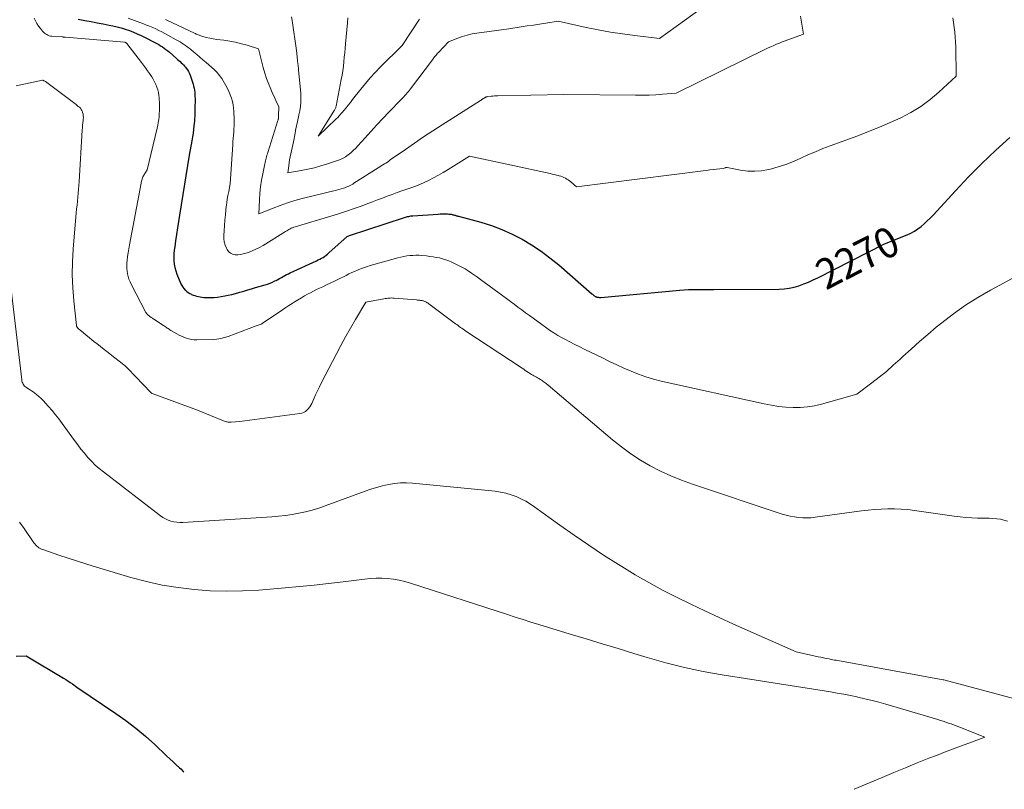
# Model space of a CAD drawing. Units: feet. Extents: x 1142031 to 1146672, y 7069020 to 7074982.
# Drawn here: x 1146033 to 1146359, y 7069025 to 7069279 of the extents above; entities that cross this region are included whole.
import ezdxf
from ezdxf.enums import TextEntityAlignment as Align

# ---------------------------------------------------------------- set-up
doc = ezdxf.new("R2010")
doc.units = ezdxf.units.FT
doc.header["$MEASUREMENT"] = 0
doc.layers.add('Level 44', color=7, linetype='Continuous', lineweight=0)
doc.layers.add('Level 45', color=7, linetype='Continuous', lineweight=0)
doc.styles.add('Style-ENGINEERING', font='ENGINEERING.shx')

msp = doc.modelspace()

# ---------------------------------------------------------------- linework, layer by layer
at = {"layer": 'Level 44', "color": 32, "linetype": 'Continuous', "lineweight": 30, "flags": 128}
for points, elevation in [([(1146052.21, 7069279.49), (1146054.41, 7069279.08), (1146056.42, 7069278.69), (1146058.43, 7069278.3), (1146060.44, 7069277.9), (1146062.44, 7069277.5), (1146063.67, 7069277.25), (1146065.05, 7069276.93), (1146066.42, 7069276.57), (1146067.77, 7069276.15), (1146069.11, 7069275.69), (1146070.43, 7069275.17), (1146071.74, 7069274.62), (1146073.02, 7069274.03), (1146074.3, 7069273.4), (1146077.55, 7069271.73), (1146078.19, 7069271.39), (1146078.82, 7069271.04), (1146079.44, 7069270.66), (1146080.05, 7069270.27), (1146080.64, 7069269.86), (1146081.22, 7069269.44), (1146081.79, 7069268.99), (1146082.34, 7069268.52), (1146084.67, 7069266.48), (1146085.07, 7069266.13), (1146085.47, 7069265.78), (1146085.87, 7069265.43), (1146086.26, 7069265.07), (1146086.65, 7069264.71), (1146087.02, 7069264.34), (1146087.38, 7069263.94), (1146087.72, 7069263.54), (1146087.93, 7069263.29), (1146088.33, 7069262.73), (1146088.69, 7069262.15), (1146088.99, 7069261.53), (1146089.24, 7069260.89), (1146089.99, 7069258.64), (1146090.19, 7069257.98), (1146090.37, 7069257.31), (1146090.51, 7069256.63), (1146090.63, 7069255.95), (1146090.72, 7069255.27), (1146090.79, 7069254.58), (1146090.82, 7069253.89), (1146090.84, 7069253.2), (1146090.82, 7069249.65), (1146090.82, 7069249.16), (1146090.81, 7069248.67), (1146090.79, 7069248.17), (1146090.76, 7069247.68), (1146090.73, 7069247.19), (1146090.7, 7069246.7), (1146090.66, 7069246.21), (1146090.62, 7069245.71), (1146090.48, 7069244.2), (1146090.36, 7069242.96), (1146090.2, 7069241.71), (1146090.01, 7069240.48), (1146089.8, 7069239.24), (1146088.9, 7069234.46), (1146085.74, 7069214.62), (1146085.41, 7069212.49), (1146085.07, 7069210.36), (1146084.74, 7069208.24), (1146084.42, 7069206.11), (1146084.12, 7069204.14), (1146083.97, 7069202.99), (1146083.87, 7069201.84), (1146083.84, 7069200.69), (1146083.84, 7069199.54), (1146083.94, 7069198.4), (1146084.13, 7069197.27), (1146084.43, 7069196.17), (1146084.81, 7069195.09), (1146086.14, 7069191.89), (1146086.42, 7069191.32), (1146086.75, 7069190.77), (1146087.14, 7069190.27), (1146087.58, 7069189.79), (1146087.63, 7069189.74), (1146088.09, 7069189.34), (1146088.58, 7069188.98), (1146089.09, 7069188.67), (1146089.64, 7069188.39), (1146089.65, 7069188.38), (1146090.21, 7069188.15), (1146090.78, 7069187.94), (1146091.36, 7069187.77), (1146091.94, 7069187.63), (1146092.54, 7069187.52), (1146093.13, 7069187.43), (1146093.73, 7069187.38), (1146094.34, 7069187.36), (1146095.91, 7069187.35), (1146097.11, 7069187.38), (1146098.3, 7069187.46), (1146099.48, 7069187.62), (1146100.66, 7069187.83), (1146101.84, 7069188.09), (1146103.01, 7069188.37), (1146104.17, 7069188.67), (1146105.33, 7069188.99), (1146105.63, 7069189.08), (1146106.94, 7069189.46), (1146108.25, 7069189.84), (1146109.56, 7069190.21), (1146110.87, 7069190.59), (1146113.99, 7069191.5), (1146114.83, 7069191.77), (1146115.66, 7069192.07), (1146116.47, 7069192.42), (1146117.27, 7069192.8), (1146117.66, 7069193), (1146118.25, 7069193.31), (1146118.83, 7069193.62), (1146119.41, 7069193.94), (1146119.99, 7069194.26), (1146120.57, 7069194.59), (1146121.15, 7069194.9), (1146121.75, 7069195.19), (1146122.34, 7069195.48), (1146131.05, 7069199.5), (1146131.6, 7069199.76), (1146132.13, 7069200.03), (1146132.66, 7069200.33), (1146133.18, 7069200.63), (1146133.69, 7069200.96), (1146134.18, 7069201.31), (1146134.65, 7069201.68), (1146135.11, 7069202.08), (1146141.12, 7069207.52), (1146141.16, 7069207.55), (1146141.99, 7069207.85), (1146160.14, 7069213.81), (1146160.49, 7069213.91), (1146160.83, 7069214.01), (1146161.17, 7069214.1), (1146161.52, 7069214.19), (1146161.87, 7069214.26), (1146162.22, 7069214.32), (1146162.58, 7069214.36), (1146162.93, 7069214.39), (1146171.31, 7069214.95), (1146171.95, 7069214.99), (1146172.59, 7069215.01), (1146173.23, 7069215.01), (1146173.88, 7069215), (1146174.4, 7069214.99), (1146174.78, 7069214.97), (1146175.16, 7069214.93), (1146175.53, 7069214.87), (1146175.91, 7069214.8), (1146176.17, 7069214.74), (1146176.41, 7069214.68), (1146176.64, 7069214.62), (1146176.88, 7069214.56), (1146177.11, 7069214.49), (1146177.35, 7069214.42), (1146177.58, 7069214.36), (1146177.82, 7069214.29), (1146178.05, 7069214.23), (1146185.34, 7069212.23), (1146188.88, 7069211.12), (1146192.35, 7069209.84), (1146195.72, 7069208.32), (1146199.02, 7069206.64), (1146202.21, 7069204.73), (1146205.31, 7069202.7), (1146208.27, 7069200.48), (1146211.15, 7069198.14), (1146222.17, 7069188.56), (1146222.32, 7069188.42), (1146222.48, 7069188.29), (1146222.65, 7069188.15), (1146222.81, 7069188.02), (1146222.96, 7069187.9), (1146223.05, 7069187.84), (1146223.14, 7069187.77), (1146223.24, 7069187.71), (1146223.34, 7069187.65), (1146223.44, 7069187.6), (1146223.54, 7069187.56), (1146223.65, 7069187.52), (1146223.76, 7069187.49), (1146224.04, 7069187.43), (1146224.29, 7069187.39), (1146224.55, 7069187.36), (1146224.8, 7069187.36), (1146225.06, 7069187.37), (1146251.26, 7069189.75), (1146252.66, 7069189.86), (1146254.06, 7069189.93), (1146255.46, 7069189.97), (1146256.86, 7069189.98), (1146258.26, 7069189.97), (1146259.67, 7069189.97), (1146261.07, 7069189.97), (1146262.47, 7069189.98), (1146284.1, 7069190.13), (1146285.77, 7069190.23), (1146287.43, 7069190.43), (1146289.05, 7069190.79), (1146290.66, 7069191.25), (1146292.25, 7069191.83), (1146293.81, 7069192.46), (1146295.35, 7069193.15), (1146296.87, 7069193.88), (1146318.9, 7069205.09), (1146326.47, 7069208.07), (1146327.71, 7069208.63), (1146328.89, 7069209.27), (1146330.01, 7069210.02), (1146331.09, 7069210.85), (1146332.1, 7069211.76), (1146333.1, 7069212.68), (1146334.07, 7069213.65), (1146335.01, 7069214.64), (1146342.42, 7069222.69), (1146346.77, 7069227.26), (1146351.21, 7069231.74), (1146355.79, 7069236.09), (1146360.46, 7069240.34)], 2270), ([(1146031.66, 7069068.59), (1146034.97, 7069068.7), (1146047.28, 7069061.32), (1146048.04, 7069060.85), (1146048.79, 7069060.38), (1146049.53, 7069059.88), (1146050.26, 7069059.38), (1146051.71, 7069058.36), (1146064.58, 7069049.65), (1146067.95, 7069047.24), (1146071.25, 7069044.74), (1146074.42, 7069042.08), (1146077.5, 7069039.31), (1146081.4, 7069035.65), (1146082.48, 7069034.64), (1146083.56, 7069033.63), (1146084.64, 7069032.63), (1146085.73, 7069031.63), (1146086.12, 7069031.26), (1146086.96, 7069030.41), (1146087.16, 7069030.18)], 2280)]:
    msp.add_lwpolyline(points, dxfattribs=dict(at, elevation=elevation))
at = {"layer": 'Level 45', "color": 32, "linetype": 'Continuous', "lineweight": 0, "flags": 128}
for points, elevation in [([(1146122.7, 7069280.25), (1146122.93, 7069279), (1146124.42, 7069269.13), (1146124.73, 7069265.91), (1146124.77, 7069265.49), (1146124.82, 7069265.07), (1146124.87, 7069264.66), (1146124.92, 7069264.24), (1146124.98, 7069263.82), (1146125.03, 7069263.41), (1146125.07, 7069262.99), (1146125.11, 7069262.57), (1146125.81, 7069254.94), (1146125.88, 7069253.48), (1146125.87, 7069252.02), (1146125.73, 7069250.57), (1146125.5, 7069249.13), (1146125.22, 7069247.76), (1146125.06, 7069247.01), (1146124.9, 7069246.25), (1146124.73, 7069245.5), (1146124.56, 7069244.75), (1146124.39, 7069244), (1146124.22, 7069243.24), (1146124.07, 7069242.49), (1146123.92, 7069241.73), (1146123.36, 7069238.87), (1146123.17, 7069237.88), (1146122.97, 7069236.89), (1146122.75, 7069235.9), (1146122.53, 7069234.92), (1146122.32, 7069233.93), (1146122.14, 7069232.94), (1146121.98, 7069231.95), (1146121.84, 7069230.95), (1146121.55, 7069228.64), (1146125.97, 7069229.38), (1146128.16, 7069229.8), (1146130.34, 7069230.29), (1146132.49, 7069230.88), (1146134.63, 7069231.53), (1146137.65, 7069232.53), (1146138.67, 7069232.93), (1146139.66, 7069233.38), (1146140.6, 7069233.93), (1146141.51, 7069234.55), (1146142.37, 7069235.23), (1146143.2, 7069235.95), (1146143.99, 7069236.72), (1146144.74, 7069237.52), (1146147.1, 7069240.18), (1146149.03, 7069242.33), (1146150.98, 7069244.45), (1146152.95, 7069246.55), (1146154.94, 7069248.64), (1146159.05, 7069252.88), (1146159.46, 7069253.31), (1146159.87, 7069253.74), (1146160.27, 7069254.17), (1146160.67, 7069254.61), (1146161.05, 7069255.06), (1146161.43, 7069255.51), (1146161.8, 7069255.97), (1146162.16, 7069256.44), (1146169.36, 7069266.02), (1146169.6, 7069266.34), (1146169.84, 7069266.65), (1146170.08, 7069266.96), (1146170.33, 7069267.27), (1146170.58, 7069267.57), (1146170.84, 7069267.88), (1146171.11, 7069268.17), (1146171.37, 7069268.46), (1146174.73, 7069271.97), (1146177.79, 7069273.2), (1146179.33, 7069273.75), (1146180.9, 7069274.23), (1146182.49, 7069274.59), (1146184.11, 7069274.87), (1146194.62, 7069276.33), (1146198.71, 7069276.92), (1146200.75, 7069277.22), (1146202.8, 7069277.52), (1146204.84, 7069277.83), (1146206.88, 7069278.15), (1146211.01, 7069278.79), (1146220.26, 7069276.76), (1146224.26, 7069275.94), (1146228.28, 7069275.2), (1146232.31, 7069274.59), (1146236.36, 7069274.05), (1146244.47, 7069273.1), (1146258.25, 7069282.99)], 2264), ([(1146037.59, 7069279.79), (1146038.02, 7069278.88), (1146038.5, 7069278.01), (1146039.06, 7069277.18), (1146039.66, 7069276.38), (1146040.35, 7069275.54), (1146040.66, 7069275.21), (1146041, 7069274.89), (1146041.36, 7069274.62), (1146041.75, 7069274.37), (1146042.16, 7069274.17), (1146042.58, 7069274.01), (1146043.02, 7069273.9), (1146043.47, 7069273.84), (1146047.05, 7069273.58), (1146047.16, 7069273.57), (1146047.28, 7069273.57), (1146047.4, 7069273.56), (1146047.52, 7069273.56), (1146047.64, 7069273.56), (1146047.76, 7069273.55), (1146047.88, 7069273.55), (1146048, 7069273.54), (1146067.45, 7069271.87), (1146067.56, 7069271.85), (1146067.67, 7069271.83), (1146067.77, 7069271.79), (1146067.87, 7069271.74), (1146067.97, 7069271.67), (1146068.06, 7069271.6), (1146068.14, 7069271.53), (1146068.22, 7069271.44), (1146073.09, 7069265.15), (1146073.78, 7069264.25), (1146074.45, 7069263.34), (1146075.12, 7069262.42), (1146075.77, 7069261.49), (1146075.97, 7069261.19), (1146076.49, 7069260.4), (1146076.98, 7069259.58), (1146077.43, 7069258.74), (1146077.86, 7069257.89), (1146078.21, 7069257.01), (1146078.51, 7069256.11), (1146078.72, 7069255.19), (1146078.88, 7069254.26), (1146078.95, 7069253.56), (1146079.02, 7069252.81), (1146079.08, 7069252.07), (1146079.1, 7069251.32), (1146079.11, 7069250.57), (1146079.1, 7069249.82), (1146079.07, 7069249.07), (1146079.02, 7069248.32), (1146078.96, 7069247.57), (1146078.92, 7069247.17), (1146078.81, 7069246.22), (1146078.67, 7069245.28), (1146078.5, 7069244.34), (1146078.3, 7069243.41), (1146075.02, 7069229.6), (1146073.93, 7069227.88), (1146073.74, 7069227.56), (1146073.58, 7069227.24), (1146073.44, 7069226.9), (1146073.32, 7069226.56), (1146073.22, 7069226.2), (1146073.12, 7069225.85), (1146073.04, 7069225.49), (1146072.97, 7069225.13), (1146069.11, 7069204.75), (1146068.88, 7069203.46), (1146068.68, 7069202.16), (1146068.51, 7069200.86), (1146068.36, 7069199.55), (1146068.29, 7069198.78), (1146068.24, 7069197.86), (1146068.25, 7069196.95), (1146068.34, 7069196.04), (1146068.49, 7069195.14), (1146068.71, 7069194.25), (1146068.98, 7069193.38), (1146069.32, 7069192.53), (1146069.71, 7069191.7), (1146074.56, 7069182.41), (1146074.64, 7069182.27), (1146074.72, 7069182.14), (1146074.82, 7069182.01), (1146074.92, 7069181.89), (1146075.03, 7069181.77), (1146075.14, 7069181.66), (1146075.26, 7069181.56), (1146075.38, 7069181.45), (1146075.48, 7069181.37), (1146075.66, 7069181.23), (1146075.84, 7069181.09), (1146076.02, 7069180.96), (1146076.2, 7069180.83), (1146076.3, 7069180.76), (1146076.54, 7069180.6), (1146076.77, 7069180.44), (1146077.01, 7069180.28), (1146077.25, 7069180.12), (1146080.45, 7069178.02), (1146080.75, 7069177.82), (1146081.05, 7069177.62), (1146081.34, 7069177.42), (1146081.64, 7069177.22), (1146081.94, 7069177.02), (1146082.23, 7069176.82), (1146082.54, 7069176.64), (1146082.84, 7069176.45), (1146084.77, 7069175.32), (1146085.54, 7069174.9), (1146086.33, 7069174.51), (1146087.14, 7069174.17), (1146087.96, 7069173.86), (1146088.8, 7069173.62), (1146089.65, 7069173.45), (1146090.52, 7069173.36), (1146091.39, 7069173.34), (1146096.81, 7069173.46), (1146098.08, 7069173.55), (1146099.34, 7069173.73), (1146100.57, 7069174.04), (1146101.78, 7069174.43), (1146111.08, 7069177.97), (1146112.67, 7069178.5), (1146112.72, 7069178.52), (1146112.77, 7069178.54), (1146112.82, 7069178.56), (1146112.86, 7069178.59), (1146112.91, 7069178.61), (1146112.96, 7069178.64), (1146113, 7069178.67), (1146113.04, 7069178.7), (1146119.81, 7069183.29), (1146120.85, 7069183.99), (1146121.89, 7069184.67), (1146122.94, 7069185.34), (1146124, 7069186.01), (1146126.04, 7069187.27), (1146127.01, 7069187.85), (1146127.99, 7069188.41), (1146128.99, 7069188.93), (1146130, 7069189.44), (1146131.02, 7069189.93), (1146132.04, 7069190.41), (1146133.07, 7069190.9), (1146134.09, 7069191.38), (1146137.15, 7069192.84), (1146138.07, 7069193.28), (1146139, 7069193.74), (1146139.91, 7069194.2), (1146140.83, 7069194.67), (1146141.75, 7069195.13), (1146142.67, 7069195.57), (1146143.61, 7069195.99), (1146144.56, 7069196.38), (1146145.07, 7069196.58), (1146146.29, 7069197.04), (1146147.51, 7069197.48), (1146148.75, 7069197.88), (1146150, 7069198.25), (1146157.95, 7069200.49), (1146158.91, 7069200.73), (1146159.89, 7069200.94), (1146160.87, 7069201.1), (1146161.86, 7069201.22), (1146162.85, 7069201.29), (1146163.84, 7069201.32), (1146164.84, 7069201.3), (1146165.83, 7069201.23), (1146167.43, 7069201.08), (1146168.5, 7069200.96), (1146169.57, 7069200.81), (1146170.63, 7069200.63), (1146171.69, 7069200.41), (1146172.73, 7069200.14), (1146173.76, 7069199.83), (1146174.77, 7069199.46), (1146175.76, 7069199.04), (1146176.93, 7069198.51), (1146178.04, 7069197.97), (1146179.13, 7069197.4), (1146180.19, 7069196.78), (1146181.23, 7069196.12), (1146182.25, 7069195.43), (1146183.27, 7069194.74), (1146184.27, 7069194.02), (1146185.27, 7069193.3), (1146192.64, 7069187.88), (1146193.91, 7069186.95), (1146195.17, 7069186.02), (1146196.43, 7069185.09), (1146197.69, 7069184.15), (1146198.95, 7069183.22), (1146200.21, 7069182.29), (1146201.47, 7069181.36), (1146202.74, 7069180.44), (1146206.82, 7069177.47), (1146208.16, 7069176.54), (1146209.52, 7069175.64), (1146210.92, 7069174.79), (1146212.35, 7069173.98), (1146213.19, 7069173.52), (1146214.83, 7069172.65), (1146216.48, 7069171.79), (1146218.15, 7069170.95), (1146219.81, 7069170.13), (1146225.6, 7069167.33), (1146227.97, 7069166.19), (1146230.34, 7069165.08), (1146232.72, 7069163.99), (1146235.12, 7069162.91), (1146237.54, 7069161.92), (1146239.99, 7069161.03), (1146242.5, 7069160.29), (1146245.03, 7069159.65), (1146279.19, 7069152.12), (1146281.54, 7069151.66), (1146283.91, 7069151.3), (1146286.29, 7069151.06), (1146288.68, 7069150.91), (1146291.07, 7069150.94), (1146293.43, 7069151.12), (1146295.78, 7069151.51), (1146298.1, 7069152.06), (1146309.82, 7069155.38), (1146314.74, 7069159.06), (1146317.17, 7069160.94), (1146319.56, 7069162.88), (1146321.87, 7069164.89), (1146324.15, 7069166.95), (1146325.04, 7069167.78), (1146327.74, 7069170.28), (1146330.49, 7069172.73), (1146333.27, 7069175.13), (1146336.09, 7069177.5), (1146337.92, 7069179), (1146341.76, 7069181.97), (1146345.71, 7069184.79), (1146349.81, 7069187.36), (1146354.02, 7069189.78), (1146363.88, 7069195.06)], 2272), ([(1146068.7, 7069279.76), (1146073.75, 7069277.93), (1146074.79, 7069277.54), (1146075.82, 7069277.13), (1146076.84, 7069276.69), (1146077.85, 7069276.24), (1146078.85, 7069275.76), (1146079.85, 7069275.27), (1146080.83, 7069274.76), (1146081.81, 7069274.23), (1146084.6, 7069272.69), (1146085.23, 7069272.33), (1146085.86, 7069271.95), (1146086.47, 7069271.56), (1146087.07, 7069271.16), (1146087.67, 7069270.74), (1146088.26, 7069270.31), (1146088.84, 7069269.86), (1146089.41, 7069269.41), (1146090.37, 7069268.64), (1146091.41, 7069267.78), (1146092.44, 7069266.92), (1146093.46, 7069266.04), (1146094.48, 7069265.16), (1146097.23, 7069262.72), (1146098.12, 7069261.83), (1146098.54, 7069261.36), (1146098.95, 7069260.88), (1146099.31, 7069260.37), (1146099.65, 7069259.85), (1146101.02, 7069257.54), (1146101.57, 7069256.53), (1146102.07, 7069255.5), (1146102.51, 7069254.44), (1146102.9, 7069253.36), (1146103.2, 7069252.26), (1146103.45, 7069251.14), (1146103.59, 7069250.01), (1146103.68, 7069248.87), (1146103.76, 7069246.18), (1146103.77, 7069245.15), (1146103.76, 7069244.12), (1146103.71, 7069243.09), (1146103.64, 7069242.06), (1146103.55, 7069241.03), (1146103.47, 7069240.01), (1146103.39, 7069238.98), (1146103.33, 7069237.95), (1146102.51, 7069224.91), (1146101.97, 7069222.41), (1146101.73, 7069221.15), (1146101.5, 7069219.9), (1146101.32, 7069218.63), (1146101.16, 7069217.36), (1146101.06, 7069216.4), (1146100.88, 7069214.65), (1146100.71, 7069212.9), (1146100.57, 7069211.14), (1146100.44, 7069209.39), (1146100.34, 7069208.01), (1146100.35, 7069206.87), (1146100.49, 7069205.76), (1146100.79, 7069204.69), (1146101.22, 7069203.64), (1146101.43, 7069203.23), (1146101.93, 7069202.54), (1146102.53, 7069201.99), (1146103.27, 7069201.66), (1146104.1, 7069201.48), (1146105.02, 7069201.48), (1146105.92, 7069201.56), (1146106.81, 7069201.74), (1146107.69, 7069201.99), (1146108.49, 7069202.28), (1146109.74, 7069202.77), (1146110.97, 7069203.31), (1146112.16, 7069203.93), (1146113.33, 7069204.6), (1146120.81, 7069209.22), (1146121.18, 7069209.44), (1146121.55, 7069209.66), (1146121.92, 7069209.87), (1146122.3, 7069210.07), (1146122.64, 7069210.24), (1146122.85, 7069210.35), (1146123.07, 7069210.44), (1146123.28, 7069210.52), (1146123.51, 7069210.59), (1146123.97, 7069210.73), (1146135.72, 7069214.21), (1146138.33, 7069215.02), (1146140.93, 7069215.86), (1146143.52, 7069216.76), (1146146.09, 7069217.69), (1146147.99, 7069218.4), (1146149.6, 7069219.01), (1146151.22, 7069219.62), (1146152.83, 7069220.23), (1146154.44, 7069220.85), (1146156.05, 7069221.46), (1146157.67, 7069222.05), (1146159.29, 7069222.62), (1146160.92, 7069223.18), (1146161.19, 7069223.26), (1146162.94, 7069223.89), (1146164.67, 7069224.56), (1146166.37, 7069225.3), (1146168.05, 7069226.09), (1146169.72, 7069226.95), (1146171.36, 7069227.84), (1146172.98, 7069228.76), (1146174.58, 7069229.73), (1146181.63, 7069234.1), (1146208.37, 7069228.36), (1146209.04, 7069228.21), (1146209.72, 7069228.05), (1146210.4, 7069227.88), (1146211.07, 7069227.7), (1146211.36, 7069227.62), (1146211.88, 7069227.46), (1146212.39, 7069227.28), (1146212.88, 7069227.06), (1146213.37, 7069226.82), (1146213.83, 7069226.54), (1146214.29, 7069226.25), (1146214.72, 7069225.92), (1146215.14, 7069225.58), (1146217.01, 7069223.94), (1146259, 7069229.29), (1146260.09, 7069229.43), (1146261.19, 7069229.56), (1146262.29, 7069229.69), (1146263.38, 7069229.82), (1146265.58, 7069230.06), (1146266.22, 7069230.28), (1146266.3, 7069230.3), (1146266.38, 7069230.32), (1146266.46, 7069230.34), (1146266.54, 7069230.35), (1146266.62, 7069230.36), (1146266.71, 7069230.36), (1146266.79, 7069230.35), (1146266.87, 7069230.34), (1146271.36, 7069229.49), (1146273.68, 7069229.2), (1146276, 7069229.11), (1146278.31, 7069229.31), (1146280.62, 7069229.71), (1146281.26, 7069229.86), (1146283.82, 7069230.56), (1146286.34, 7069231.37), (1146288.8, 7069232.34), (1146291.22, 7069233.42), (1146293.63, 7069234.54), (1146296.07, 7069235.61), (1146298.53, 7069236.62), (1146301.01, 7069237.57), (1146310.09, 7069240.89), (1146313.69, 7069242.26), (1146317.27, 7069243.69), (1146320.8, 7069245.22), (1146324.31, 7069246.8), (1146327.7, 7069248.59), (1146330.96, 7069250.57), (1146334.03, 7069252.84), (1146336.96, 7069255.3), (1146342.7, 7069260.6), (1146342.51, 7069270.31), (1146342.17, 7069275.12), (1146341.51, 7069279.87)], 2268), ([(1146081.05, 7069279.34), (1146081.24, 7069279.26), (1146090.91, 7069274.71), (1146090.96, 7069274.68), (1146091.2, 7069274.51), (1146093.43, 7069273.78), (1146094.56, 7069273.45), (1146095.69, 7069273.16), (1146096.84, 7069272.94), (1146098, 7069272.77), (1146100.35, 7069272.49), (1146102.31, 7069272.2), (1146104.25, 7069271.83), (1146106.17, 7069271.36), (1146108.07, 7069270.82), (1146111.85, 7069269.62), (1146112.9, 7069265.24), (1146113.38, 7069263.44), (1146113.9, 7069261.65), (1146114.51, 7069259.89), (1146115.17, 7069258.15), (1146115.7, 7069256.86), (1146116.14, 7069255.78), (1146116.6, 7069254.69), (1146117.07, 7069253.62), (1146117.54, 7069252.55), (1146118.51, 7069250.41), (1146118.49, 7069247.43), (1146118.49, 7069247.25), (1146118.48, 7069247.06), (1146118.46, 7069246.88), (1146118.43, 7069246.7), (1146118.4, 7069246.52), (1146118.36, 7069246.34), (1146118.31, 7069246.16), (1146118.26, 7069245.98), (1146114.91, 7069235.34), (1146114.77, 7069234.88), (1146114.63, 7069234.41), (1146114.49, 7069233.94), (1146114.35, 7069233.48), (1146114.22, 7069233.01), (1146114.1, 7069232.54), (1146113.99, 7069232.07), (1146113.89, 7069231.59), (1146113.21, 7069228.28), (1146112.83, 7069226.14), (1146112.51, 7069224), (1146112.3, 7069221.84), (1146112.15, 7069219.67), (1146111.94, 7069215.03), (1146116.65, 7069216.93), (1146119.02, 7069217.83), (1146121.42, 7069218.67), (1146123.85, 7069219.4), (1146126.29, 7069220.06), (1146137.65, 7069222.88), (1146139.9, 7069223.55), (1146140.36, 7069223.69), (1146140.82, 7069223.85), (1146141.27, 7069224.03), (1146141.71, 7069224.22), (1146142.15, 7069224.44), (1146142.58, 7069224.66), (1146143, 7069224.9), (1146143.41, 7069225.15), (1146151.46, 7069230.25), (1146151.96, 7069230.57), (1146152.46, 7069230.89), (1146152.96, 7069231.21), (1146153.47, 7069231.53), (1146153.96, 7069231.86), (1146154.46, 7069232.19), (1146154.95, 7069232.52), (1146155.44, 7069232.86), (1146160.44, 7069236.38), (1146163.44, 7069238.46), (1146166.46, 7069240.51), (1146169.52, 7069242.52), (1146172.59, 7069244.5), (1146185.24, 7069252.52), (1146185.49, 7069252.67), (1146185.73, 7069252.83), (1146185.97, 7069253), (1146186.21, 7069253.16), (1146186.46, 7069253.34), (1146186.57, 7069253.41), (1146186.69, 7069253.49), (1146186.8, 7069253.56), (1146186.92, 7069253.64), (1146187.05, 7069253.7), (1146187.17, 7069253.75), (1146187.3, 7069253.79), (1146187.44, 7069253.82), (1146187.75, 7069253.88), (1146188.84, 7069253.98), (1146189.38, 7069254.02), (1146189.92, 7069254.06), (1146190.47, 7069254.08), (1146191.01, 7069254.1), (1146212.85, 7069254.52), (1146236.52, 7069254.28), (1146238.78, 7069254.29), (1146241.04, 7069254.34), (1146243.29, 7069254.45), (1146245.55, 7069254.61), (1146250.05, 7069254.98), (1146279.54, 7069269.5), (1146280.46, 7069269.94), (1146281.37, 7069270.37), (1146282.3, 7069270.78), (1146283.23, 7069271.18), (1146284.16, 7069271.57), (1146285.11, 7069271.95), (1146286.05, 7069272.3), (1146287.01, 7069272.65), (1146292.14, 7069274.46), (1146291.47, 7069278.48), (1146291.2, 7069280.5)], 2266), ([(1146141.34, 7069279.88), (1146141.23, 7069278.3), (1146140.63, 7069271.33), (1146140.5, 7069269.84), (1146140.37, 7069268.35), (1146140.23, 7069266.86), (1146140.08, 7069265.37), (1146139.92, 7069263.88), (1146139.72, 7069262.4), (1146139.48, 7069260.92), (1146139.21, 7069259.45), (1146137.49, 7069250.64), (1146137.44, 7069250.42), (1146137.38, 7069250.21), (1146137.31, 7069250), (1146137.22, 7069249.79), (1146137.13, 7069249.59), (1146137.03, 7069249.39), (1146136.92, 7069249.2), (1146136.8, 7069249.01), (1146131.58, 7069240.78), (1146137.48, 7069246.43), (1146138.03, 7069246.97), (1146138.56, 7069247.53), (1146139.08, 7069248.1), (1146139.59, 7069248.68), (1146140.07, 7069249.26), (1146140.8, 7069250.15), (1146141.53, 7069251.04), (1146142.25, 7069251.93), (1146142.96, 7069252.83), (1146145.71, 7069256.33), (1146147.23, 7069258.21), (1146148.81, 7069260.04), (1146150.45, 7069261.82), (1146152.14, 7069263.56), (1146159.42, 7069270.76), (1146165.08, 7069279.46)], 2262), ([(1146031.63, 7069257.46), (1146040.4, 7069259.24), (1146040.48, 7069259.25), (1146040.56, 7069259.24), (1146040.64, 7069259.22), (1146040.71, 7069259.19), (1146040.86, 7069259.1), (1146040.92, 7069259.05), (1146041.38, 7069258.8), (1146051.07, 7069251.51), (1146051.45, 7069251.22), (1146051.83, 7069250.92), (1146052.19, 7069250.62), (1146052.56, 7069250.31), (1146052.89, 7069249.97), (1146053.17, 7069249.61), (1146053.4, 7069249.21), (1146053.58, 7069248.78), (1146053.64, 7069248.57), (1146053.78, 7069248.01), (1146053.87, 7069247.44), (1146053.88, 7069246.87), (1146053.85, 7069246.29), (1146053.79, 7069245.9), (1146053.7, 7069245.12), (1146053.61, 7069244.34), (1146053.55, 7069243.56), (1146053.49, 7069242.77), (1146052.48, 7069225.71), (1146052.4, 7069224.41), (1146052.3, 7069223.12), (1146052.18, 7069221.82), (1146052.05, 7069220.53), (1146051.92, 7069219.23), (1146051.79, 7069217.94), (1146051.66, 7069216.64), (1146051.55, 7069215.35), (1146050.49, 7069203.38), (1146050.24, 7069199.1), (1146050.17, 7069194.82), (1146050.35, 7069190.54), (1146050.7, 7069186.26), (1146051.63, 7069178.01), (1146051.66, 7069177.87), (1146051.69, 7069177.73), (1146051.75, 7069177.6), (1146051.82, 7069177.47), (1146051.9, 7069177.35), (1146051.99, 7069177.23), (1146052.1, 7069177.13), (1146052.2, 7069177.03), (1146053.89, 7069175.62), (1146054.85, 7069174.83), (1146055.81, 7069174.04), (1146056.78, 7069173.26), (1146057.75, 7069172.48), (1146058.29, 7069172.05), (1146059.54, 7069171.06), (1146060.79, 7069170.07), (1146062.04, 7069169.09), (1146063.3, 7069168.12), (1146066.71, 7069165.5), (1146066.96, 7069165.31), (1146067.2, 7069165.12), (1146067.44, 7069164.92), (1146067.67, 7069164.71), (1146067.91, 7069164.51), (1146068.13, 7069164.29), (1146068.35, 7069164.08), (1146068.57, 7069163.85), (1146076.17, 7069155.88), (1146076.22, 7069155.83), (1146076.27, 7069155.78), (1146076.33, 7069155.73), (1146076.39, 7069155.69), (1146076.45, 7069155.65), (1146076.52, 7069155.62), (1146076.58, 7069155.58), (1146076.65, 7069155.56), (1146091.67, 7069150), (1146100.29, 7069146.46), (1146100.58, 7069146.36), (1146100.89, 7069146.26), (1146101.2, 7069146.19), (1146101.51, 7069146.14), (1146101.83, 7069146.11), (1146102.15, 7069146.09), (1146102.46, 7069146.1), (1146102.78, 7069146.11), (1146105.7, 7069146.33), (1146125.48, 7069148.9), (1146126.14, 7069149.05), (1146126.77, 7069149.28), (1146127.34, 7069149.62), (1146127.87, 7069150.05), (1146128.34, 7069150.55), (1146128.77, 7069151.09), (1146129.13, 7069151.67), (1146129.45, 7069152.29), (1146130.1, 7069153.75), (1146130.72, 7069155.11), (1146131.36, 7069156.46), (1146132.02, 7069157.81), (1146132.7, 7069159.14), (1146137.54, 7069168.5), (1146139.08, 7069171.43), (1146140.66, 7069174.34), (1146142.28, 7069177.22), (1146143.93, 7069180.09), (1146147.29, 7069185.79), (1146153.28, 7069186.89), (1146153.71, 7069186.96), (1146154.14, 7069187.03), (1146154.57, 7069187.08), (1146155, 7069187.13), (1146155.43, 7069187.16), (1146155.87, 7069187.17), (1146156.3, 7069187.16), (1146156.73, 7069187.14), (1146164.09, 7069186.52), (1146164.38, 7069186.49), (1146164.66, 7069186.47), (1146164.95, 7069186.44), (1146165.24, 7069186.4), (1146165.38, 7069186.39), (1146165.6, 7069186.36), (1146165.81, 7069186.33), (1146166.02, 7069186.29), (1146166.23, 7069186.24), (1146166.44, 7069186.19), (1146166.65, 7069186.12), (1146166.84, 7069186.04), (1146167.04, 7069185.95), (1146167.17, 7069185.88), (1146167.43, 7069185.74), (1146167.68, 7069185.59), (1146167.92, 7069185.43), (1146168.16, 7069185.26), (1146176.99, 7069178.67), (1146177.41, 7069178.36), (1146177.84, 7069178.05), (1146178.26, 7069177.74), (1146178.69, 7069177.44), (1146179.13, 7069177.13), (1146179.56, 7069176.83), (1146180, 7069176.54), (1146180.44, 7069176.24), (1146199.06, 7069163.92), (1146199.58, 7069163.57), (1146200.11, 7069163.22), (1146200.63, 7069162.87), (1146201.15, 7069162.51), (1146201.45, 7069162.31), (1146201.82, 7069162.06), (1146202.2, 7069161.82), (1146202.59, 7069161.6), (1146202.98, 7069161.38), (1146203.37, 7069161.16), (1146203.76, 7069160.94), (1146204.14, 7069160.72), (1146204.53, 7069160.49), (1146205.1, 7069160.14), (1146205.75, 7069159.72), (1146206.39, 7069159.29), (1146207.01, 7069158.82), (1146207.62, 7069158.33), (1146228.93, 7069140.22), (1146231.91, 7069137.84), (1146234.98, 7069135.59), (1146238.18, 7069133.53), (1146241.46, 7069131.6), (1146244.86, 7069129.87), (1146248.31, 7069128.25), (1146251.84, 7069126.83), (1146255.42, 7069125.52), (1146285.07, 7069115.65), (1146286.4, 7069115.26), (1146287.75, 7069114.92), (1146289.12, 7069114.67), (1146290.5, 7069114.48), (1146291.89, 7069114.39), (1146293.28, 7069114.36), (1146294.67, 7069114.44), (1146296.06, 7069114.58), (1146311.32, 7069116.66), (1146313.51, 7069116.92), (1146315.69, 7069117.13), (1146317.89, 7069117.27), (1146320.08, 7069117.37), (1146322.28, 7069117.37), (1146324.47, 7069117.3), (1146326.66, 7069117.11), (1146328.84, 7069116.85), (1146342.02, 7069114.93), (1146343.94, 7069114.69), (1146345.87, 7069114.5), (1146347.8, 7069114.39), (1146349.74, 7069114.32), (1146351.16, 7069114.31), (1146352.39, 7069114.28), (1146353.62, 7069114.24), (1146354.85, 7069114.17), (1146356.07, 7069114.09), (1146357.28, 7069113.92), (1146358.46, 7069113.66), (1146359.6, 7069113.26)], 2274), ([(1146028.96, 7069198.39), (1146033.49, 7069160.06), (1146033.56, 7069159.68), (1146033.66, 7069159.31), (1146033.81, 7069158.95), (1146033.98, 7069158.61), (1146034.2, 7069158.29), (1146034.44, 7069158), (1146034.73, 7069157.75), (1146035.04, 7069157.52), (1146035.54, 7069157.21), (1146036.11, 7069156.84), (1146036.68, 7069156.46), (1146037.23, 7069156.06), (1146037.78, 7069155.65), (1146038.33, 7069155.21), (1146039.13, 7069154.55), (1146039.91, 7069153.87), (1146040.65, 7069153.14), (1146041.36, 7069152.39), (1146042.38, 7069151.26), (1146043.57, 7069149.91), (1146044.72, 7069148.53), (1146045.82, 7069147.11), (1146046.89, 7069145.67), (1146050.96, 7069139.97), (1146052.02, 7069138.54), (1146053.1, 7069137.14), (1146054.22, 7069135.77), (1146055.37, 7069134.41), (1146056.57, 7069133.12), (1146057.83, 7069131.87), (1146059.15, 7069130.7), (1146060.52, 7069129.58), (1146079.36, 7069115.08), (1146080.18, 7069114.52), (1146081.03, 7069114.02), (1146081.93, 7069113.63), (1146082.87, 7069113.3), (1146083.83, 7069113.08), (1146084.81, 7069112.92), (1146085.79, 7069112.86), (1146086.79, 7069112.87), (1146116.2, 7069114.71), (1146118.46, 7069114.89), (1146120.71, 7069115.14), (1146122.95, 7069115.48), (1146125.18, 7069115.88), (1146127.39, 7069116.38), (1146129.58, 7069116.94), (1146131.74, 7069117.61), (1146133.88, 7069118.35), (1146147.08, 7069123.23), (1146148.98, 7069123.89), (1146150.9, 7069124.48), (1146152.84, 7069124.99), (1146154.8, 7069125.44), (1146156.78, 7069125.75), (1146158.77, 7069125.95), (1146160.76, 7069125.96), (1146162.76, 7069125.86), (1146190.18, 7069123.18), (1146191.94, 7069122.92), (1146193.68, 7069122.57), (1146195.38, 7069122.05), (1146197.06, 7069121.44), (1146198.68, 7069120.69), (1146200.26, 7069119.87), (1146201.79, 7069118.94), (1146203.27, 7069117.95), (1146211.54, 7069111.98), (1146216.31, 7069108.6), (1146221.13, 7069105.29), (1146226.01, 7069102.07), (1146230.93, 7069098.92), (1146232.04, 7069098.23), (1146236.48, 7069095.54), (1146240.97, 7069092.94), (1146245.54, 7069090.47), (1146250.15, 7069088.09), (1146254.82, 7069085.81), (1146259.51, 7069083.57), (1146264.23, 7069081.38), (1146268.96, 7069079.24), (1146289.75, 7069069.99), (1146296.98, 7069068.4), (1146297.88, 7069068.21), (1146298.78, 7069068.02), (1146299.68, 7069067.84), (1146300.59, 7069067.66), (1146301.3, 7069067.53), (1146301.85, 7069067.42), (1146302.39, 7069067.32), (1146302.94, 7069067.22), (1146303.49, 7069067.12), (1146338.4, 7069060.79), (1146338.41, 7069060.79), (1146338.43, 7069060.78), (1146338.44, 7069060.78), (1146338.46, 7069060.78), (1146338.53, 7069060.76), (1146338.54, 7069060.76), (1146338.56, 7069060.76), (1146338.58, 7069060.75), (1146338.59, 7069060.75), (1146367.09, 7069053.16)], 2276), ([(1146032.79, 7069113), (1146034.28, 7069110.84), (1146037.55, 7069106.1), (1146037.83, 7069105.73), (1146038.14, 7069105.38), (1146038.47, 7069105.06), (1146038.82, 7069104.75), (1146039.19, 7069104.48), (1146039.59, 7069104.24), (1146040, 7069104.04), (1146040.43, 7069103.87), (1146045.74, 7069102.08), (1146048.85, 7069101.05), (1146051.96, 7069100.04), (1146055.08, 7069099.06), (1146058.21, 7069098.11), (1146069.63, 7069094.69), (1146074.79, 7069093.31), (1146079.99, 7069092.14), (1146085.25, 7069091.27), (1146090.55, 7069090.62), (1146095.88, 7069090.26), (1146101.22, 7069090.09), (1146106.55, 7069090.2), (1146111.89, 7069090.49), (1146120.64, 7069091.21), (1146125.44, 7069091.64), (1146130.23, 7069092.11), (1146135.02, 7069092.64), (1146139.8, 7069093.21), (1146146.92, 7069094.11), (1146148.83, 7069094.29), (1146150.75, 7069094.39), (1146152.68, 7069094.37), (1146154.6, 7069094.26), (1146156.51, 7069094.03), (1146158.41, 7069093.72), (1146160.28, 7069093.27), (1146162.13, 7069092.74), (1146194.22, 7069082.35), (1146196.8, 7069081.53), (1146199.38, 7069080.7), (1146201.97, 7069079.9), (1146204.56, 7069079.1), (1146215, 7069075.91), (1146220.26, 7069074.3), (1146225.52, 7069072.69), (1146230.78, 7069071.08), (1146236.04, 7069069.47), (1146240.48, 7069068.11), (1146243.52, 7069067.22), (1146246.58, 7069066.37), (1146249.66, 7069065.58), (1146252.75, 7069064.84), (1146255.85, 7069064.16), (1146258.96, 7069063.53), (1146262.09, 7069062.95), (1146265.22, 7069062.42), (1146301.05, 7069056.74), (1146303.26, 7069056.37), (1146305.46, 7069055.98), (1146307.66, 7069055.56), (1146309.85, 7069055.11), (1146310.16, 7069055.05), (1146312.49, 7069054.52), (1146314.82, 7069053.96), (1146317.13, 7069053.34), (1146319.43, 7069052.69), (1146336.6, 7069047.57), (1146337.48, 7069047.31), (1146338.35, 7069047.03), (1146339.22, 7069046.75), (1146340.09, 7069046.46), (1146340.96, 7069046.16), (1146341.82, 7069045.85), (1146342.68, 7069045.53), (1146343.54, 7069045.21), (1146352.2, 7069041.81), (1146346.82, 7069039.84), (1146344.13, 7069038.84), (1146341.45, 7069037.84), (1146338.78, 7069036.81), (1146336.11, 7069035.76), (1146333.65, 7069034.79), (1146329.77, 7069033.23), (1146325.89, 7069031.66), (1146322.02, 7069030.06), (1146318.16, 7069028.44), (1146308.91, 7069024.51)], 2278)]:
    msp.add_lwpolyline(points, dxfattribs=dict(at, elevation=elevation))

# ---------------------------------------------------------------- texts
at = {"layer": 'Level 44', "color": 32, "linetype": 'Continuous', "lineweight": 13, "style": 'Style-ENGINEERING', "width": 0.94}
msp.add_text(' 2270 ', height=10, rotation=26.968, dxfattribs=at).set_placement((1146309.99, 7069200.55, 2270), align=Align.MIDDLE_CENTER)

doc.saveas('drawing.dxf')
